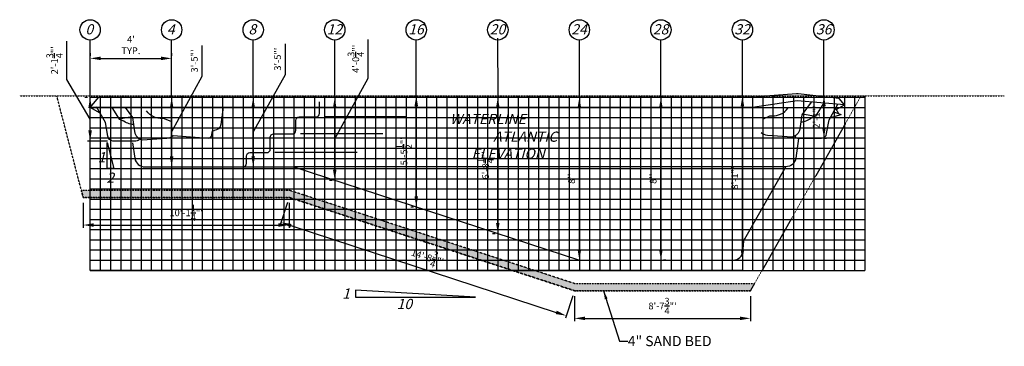
# Model space of a CAD drawing. Units: inches. Extents: x 968 to 2340, y -746 to 463.
# Drawn here: x 1760 to 2340, y -746 to -554 of the extents above; entities that cross this region are included whole.
import ezdxf

# ---------------------------------------------------------------- set-up
doc = ezdxf.new("R2010")
doc.units = ezdxf.units.IN
doc.header["$MEASUREMENT"] = 0
doc.header["$PDMODE"] = 3
doc.header["$PDSIZE"] = 5
doc.linetypes.add('DASHED2', pattern=[0.375, 0.25, -0.125])
for name, color, linetype in [('DIG DIMS', 2, 'Continuous'), ('DIMS', 2, 'Continuous'), ('GRID', 250, 'Continuous'), ('POOL', 5, 'Continuous')]:
    doc.layers.add(name, color=color, linetype=linetype)
doc.styles.add('L80', font='simplex', dxfattribs={"oblique": 15, "height": 0.08})
doc.styles.add('SIMPLEX', font='simplex.shx', dxfattribs={"oblique": 15, "height": 4})
doc.dimstyles.new('ENGLISH_1_3', dxfattribs={"dimtxt": 0.06, "dimasz": 0.1, "dimexe": 1, "dimexo": 0.0625, "dimgap": 0, "dimtad": 0, "dimdsep": 46, "dimtxsty": 'L80', "dimcen": 0.03, "dimclrd": 256, "dimclre": 256, "dimclrt": 256, "dimaunit": 1, "dimadec": 0, "dimazin": 0, "dimtfac": 1, "dimtix": 1, "dimtofl": 0, "dimtmove": 2, "dimatfit": 3, "dimfxl": 1, "dimtvp": 1.33, "dimtolj": 1, "dimarcsym": 0})

# ---------------------------------------------------------------- blocks, each defined once
blk = doc.blocks.new('*D23')
at = {"layer": 'DEFPOINTS', "color": 0, "ltscale": 20}
for p in [(1849.38, -599.42), (1849.38, -599.42), (1849.38, -640.42)]:
    blk.add_point(p, dxfattribs=at)
at = {"layer": 'DIG DIMS', "lineweight": -2, "ltscale": 20}
for p, q in [((1867.33, -587.07), (1867.33, -568.97)), ((1849.38, -619.92), (1867.33, -587.07)), ((1846.25, -599.42), (1847.81, -599.42)), ((1849.38, -634.17), (1849.38, -605.67)), ((1846.25, -640.42), (1847.81, -640.42))]:
    blk.add_line(p, q, dxfattribs=at)
at = {"layer": 'DIG DIMS', "ltscale": 20}
for points in [[(1848.34, -605.67), (1850.42, -605.67), (1849.38, -599.42)], [(1848.34, -634.17), (1850.42, -634.17), (1849.38, -640.42)]]:
    blk.add_solid(points, dxfattribs=at)
at = {"layer": 'DIG DIMS', "ltscale": 20, "insert": (1862.74, -578.02), "char_height": 4, "attachment_point": 5, "rotation": 90, "style": 'SIMPLEX'}
blk.add_mtext('\\A1;{\\fTahoma|b0|i0|c0|p34;3\'-5"\'}', dxfattribs=at)
blk = doc.blocks.new('*D24')
at = {"layer": 'DEFPOINTS', "color": 0, "ltscale": 20}
for p in [(1897.38, -599.42), (1897.38, -599.42), (1897.38, -640.42)]:
    blk.add_point(p, dxfattribs=at)
at = {"layer": 'DIG DIMS', "lineweight": -2, "ltscale": 20}
for p, q in [((1916.32, -586), (1916.32, -567.89)), ((1897.38, -619.92), (1916.32, -586)), ((1894.25, -599.42), (1895.81, -599.42)), ((1897.38, -634.17), (1897.38, -605.67)), ((1894.25, -640.42), (1895.81, -640.42))]:
    blk.add_line(p, q, dxfattribs=at)
at = {"layer": 'DIG DIMS', "ltscale": 20}
for points in [[(1896.34, -605.67), (1898.42, -605.67), (1897.38, -599.42)], [(1896.34, -634.17), (1898.42, -634.17), (1897.38, -640.42)]]:
    blk.add_solid(points, dxfattribs=at)
at = {"layer": 'DIG DIMS', "ltscale": 20, "insert": (1911.74, -576.95), "char_height": 4, "attachment_point": 5, "rotation": 90, "style": 'SIMPLEX'}
blk.add_mtext('\\A1;{\\fTahoma|b0|i0|c0|p34;3\'-5"\'}', dxfattribs=at)
blk = doc.blocks.new('*D25')
at = {"layer": 'DEFPOINTS', "color": 0, "ltscale": 20}
for p in [(1945.38, -599.42), (1945.38, -599.42), (1945.38, -648.27)]:
    blk.add_point(p, dxfattribs=at)
at = {"layer": 'DIG DIMS', "lineweight": -2, "ltscale": 20}
for p, q in [((1965.04, -588.12), (1965.04, -565.41)), ((1945.38, -623.85), (1965.04, -588.12)), ((1942.25, -599.42), (1943.81, -599.42)), ((1945.38, -642.02), (1945.38, -605.67)), ((1942.25, -648.27), (1943.81, -648.27))]:
    blk.add_line(p, q, dxfattribs=at)
at = {"layer": 'DIG DIMS', "ltscale": 20}
for points in [[(1944.34, -605.67), (1946.42, -605.67), (1945.38, -599.42)], [(1944.34, -642.02), (1946.42, -642.02), (1945.38, -648.27)]]:
    blk.add_solid(points, dxfattribs=at)
at = {"layer": 'DIG DIMS', "ltscale": 20, "insert": (1957.75, -576.77), "char_height": 4, "attachment_point": 5, "rotation": 90, "style": 'SIMPLEX'}
blk.add_mtext('\\A1;{\\fTahoma|b0|i0|c0|p34;4\'-0{\\H1.000000x;\\S3/4;}"\'}', dxfattribs=at)
blk = doc.blocks.new('*D26')
at = {"layer": 'DEFPOINTS', "color": 0, "ltscale": 20}
for p in [(1993.38, -598.54), (1993.38, -598.54), (1993.38, -663.99)]:
    blk.add_point(p, dxfattribs=at)
at = {"layer": 'DIG DIMS', "lineweight": -2, "ltscale": 20}
for p, q in [((1990.25, -598.54), (1991.81, -598.54)), ((1993.38, -657.74), (1993.38, -604.79)), ((1990.25, -663.99), (1991.81, -663.99))]:
    blk.add_line(p, q, dxfattribs=at)
at = {"layer": 'DIG DIMS', "ltscale": 20}
for points in [[(1992.34, -604.79), (1994.42, -604.79), (1993.38, -598.54)], [(1992.34, -657.74), (1994.42, -657.74), (1993.38, -663.99)]]:
    blk.add_solid(points, dxfattribs=at)
at = {"layer": 'DIG DIMS', "ltscale": 20, "insert": (1986.12, -631.26), "char_height": 4, "attachment_point": 5, "rotation": 90, "style": 'SIMPLEX'}
blk.add_mtext('\\A1;{\\fTahoma|b0|i0|c0|p34;5\'-5{\\H1.000000x;\\S1/2;}"\'}', dxfattribs=at)
blk = doc.blocks.new('*D27')
at = {"layer": 'DEFPOINTS', "color": 0, "ltscale": 20}
for p in [(2041.38, -599.42), (2041.52, -599.42), (2041.38, -679.7)]:
    blk.add_point(p, dxfattribs=at)
at = {"layer": 'DIG DIMS', "lineweight": -2, "ltscale": 20}
for p, q in [((2038.4, -599.42), (2039.81, -599.42)), ((2041.38, -673.45), (2041.38, -605.67)), ((2038.25, -679.7), (2039.81, -679.7))]:
    blk.add_line(p, q, dxfattribs=at)
at = {"layer": 'DIG DIMS', "ltscale": 20}
for points in [[(2040.34, -605.67), (2042.42, -605.67), (2041.38, -599.42)], [(2040.34, -673.45), (2042.42, -673.45), (2041.38, -679.7)]]:
    blk.add_solid(points, dxfattribs=at)
at = {"layer": 'DIG DIMS', "ltscale": 20, "insert": (2034.16, -639.56), "char_height": 4, "attachment_point": 5, "rotation": 90, "style": 'SIMPLEX'}
blk.add_mtext('\\A1;{\\fTahoma|b0|i0|c0|p34;6\'-8{\\H1.000000x;\\S1/4;}"\'}', dxfattribs=at)
blk = doc.blocks.new('*D28')
at = {"layer": 'DEFPOINTS', "color": 0, "ltscale": 20}
for p in [(2089.38, -599.42), (2089.38, -599.42), (2089.38, -695.42)]:
    blk.add_point(p, dxfattribs=at)
at = {"layer": 'DIG DIMS', "lineweight": -2, "ltscale": 20}
for p, q in [((2086.25, -599.42), (2087.81, -599.42)), ((2089.38, -689.17), (2089.38, -605.67)), ((2086.25, -695.42), (2087.81, -695.42))]:
    blk.add_line(p, q, dxfattribs=at)
at = {"layer": 'DIG DIMS', "ltscale": 20}
for points in [[(2088.34, -605.67), (2090.42, -605.67), (2089.38, -599.42)], [(2088.34, -689.17), (2090.42, -689.17), (2089.38, -695.42)]]:
    blk.add_solid(points, dxfattribs=at)
at = {"layer": 'DIG DIMS', "ltscale": 20, "insert": (2084.79, -647.42), "char_height": 4, "attachment_point": 5, "rotation": 90, "style": 'SIMPLEX'}
blk.add_mtext("\\A1;{\\fTahoma|b0|i0|c0|p34;8''}", dxfattribs=at)
blk = doc.blocks.new('*D29')
at = {"layer": 'DEFPOINTS', "color": 0, "ltscale": 20}
for p in [(2137.38, -599.42), (2137.38, -599.42), (2137.21, -695.42)]:
    blk.add_point(p, dxfattribs=at)
at = {"layer": 'DIG DIMS', "lineweight": -2, "ltscale": 20}
for p, q in [((2134.25, -599.42), (2135.81, -599.42)), ((2137.38, -689.17), (2137.38, -605.67)), ((2140.34, -695.42), (2138.94, -695.42))]:
    blk.add_line(p, q, dxfattribs=at)
at = {"layer": 'DIG DIMS', "ltscale": 20}
for points in [[(2136.34, -605.67), (2138.42, -605.67), (2137.38, -599.42)], [(2136.34, -689.17), (2138.42, -689.17), (2137.38, -695.42)]]:
    blk.add_solid(points, dxfattribs=at)
at = {"layer": 'DIG DIMS', "ltscale": 20, "insert": (2132.79, -647.42), "char_height": 4, "attachment_point": 5, "rotation": 90, "style": 'SIMPLEX'}
blk.add_mtext("\\A1;{\\fTahoma|b0|i0|c0|p34;8''}", dxfattribs=at)
blk = doc.blocks.new('*D30')
at = {"layer": 'DEFPOINTS', "color": 0, "ltscale": 20}
for p in [(2185.38, -598.54), (2185.38, -598.54), (2179.38, -695.42)]:
    blk.add_point(p, dxfattribs=at)
at = {"layer": 'DIG DIMS', "lineweight": -2, "ltscale": 20}
for p, q in [((2182.25, -598.54), (2183.81, -598.54)), ((2185.38, -689.17), (2185.38, -604.79)), ((2182.5, -695.42), (2186.94, -695.42))]:
    blk.add_line(p, q, dxfattribs=at)
at = {"layer": 'DIG DIMS', "ltscale": 20}
for points in [[(2184.34, -604.79), (2186.42, -604.79), (2185.38, -598.54)], [(2184.34, -689.17), (2186.42, -689.17), (2185.38, -695.42)]]:
    blk.add_solid(points, dxfattribs=at)
at = {"layer": 'DIG DIMS', "ltscale": 20, "insert": (2180.79, -646.98), "char_height": 4, "attachment_point": 5, "rotation": 90, "style": 'SIMPLEX'}
blk.add_mtext('\\A1;{\\fTahoma|b0|i0|c0|p34;8\'-1"\'}', dxfattribs=at)
blk = doc.blocks.new('*D31')
at = {"layer": 'DEFPOINTS', "color": 0, "ltscale": 20}
for p in [(1801.38, -599.42), (1801.38, -599.42), (1814.82, -625.2)]:
    blk.add_point(p, dxfattribs=at)
at = {"layer": 'DIG DIMS', "lineweight": -2, "ltscale": 20}
for p, q in [((1787.67, -588.87), (1787.67, -566.35)), ((1801.38, -612.31), (1787.67, -588.87)), ((1798.25, -599.42), (1799.81, -599.42)), ((1801.38, -618.95), (1801.38, -605.67)), ((1811.69, -625.2), (1799.81, -625.2))]:
    blk.add_line(p, q, dxfattribs=at)
at = {"layer": 'DIG DIMS', "ltscale": 20}
for points in [[(1800.34, -605.67), (1802.42, -605.67), (1801.38, -599.42)], [(1800.34, -618.95), (1802.42, -618.95), (1801.38, -625.2)]]:
    blk.add_solid(points, dxfattribs=at)
at = {"layer": 'DIG DIMS', "ltscale": 20, "insert": (1780.42, -577.61), "char_height": 4, "attachment_point": 5, "rotation": 90, "style": 'SIMPLEX'}
blk.add_mtext('\\A1;{\\fTahoma|b0|i0|c0|p34;2\'-1{\\H1.000000x;\\S3/4;}"\'}', dxfattribs=at)
blk = doc.blocks.new('*D32')
at = {"layer": 'DEFPOINTS', "color": 0, "ltscale": 20}
for p in [(1801.38, -576.5), (1849.38, -576.5), (1849.38, -576.5)]:
    blk.add_point(p, dxfattribs=at)
at = {"layer": 'DIG DIMS', "lineweight": -2, "ltscale": 20}
for p, q in [((1801.38, -573.38), (1801.38, -574.94)), ((1849.38, -573.38), (1849.38, -574.94)), ((1807.63, -576.5), (1843.13, -576.5))]:
    blk.add_line(p, q, dxfattribs=at)
at = {"layer": 'DIG DIMS', "ltscale": 20}
for points in [[(1807.63, -575.46), (1807.63, -577.55), (1801.38, -576.5)], [(1843.13, -575.46), (1843.13, -577.55), (1849.38, -576.5)]]:
    blk.add_solid(points, dxfattribs=at)
at = {"layer": 'DIG DIMS', "ltscale": 20, "insert": (1825.38, -568.67), "char_height": 4, "attachment_point": 5, "style": 'SIMPLEX'}
blk.add_mtext("\\A1;{\\fTahoma|b0|i0|c0|p34;4'\\PTYP.}", dxfattribs=at)
blk = doc.blocks.new('*D39')
at = {"layer": 'DEFPOINTS', "color": 0, "ltscale": 20}
for p in [(2233.38, -598.54), (2233.38, -598.54), (2230.42, -623.59)]:
    blk.add_point(p, dxfattribs=at)
at = {"layer": 'DIG DIMS', "lineweight": -2, "ltscale": 20}
for p, q in [((2230.25, -598.54), (2231.81, -598.54)), ((2233.38, -617.34), (2233.38, -604.79)), ((2233.55, -623.59), (2234.94, -623.59))]:
    blk.add_line(p, q, dxfattribs=at)
at = {"layer": 'DIG DIMS', "ltscale": 20}
for points in [[(2232.34, -604.79), (2234.42, -604.79), (2233.38, -598.54)], [(2232.34, -617.34), (2234.42, -617.34), (2233.38, -623.59)]]:
    blk.add_solid(points, dxfattribs=at)
at = {"layer": 'DIG DIMS', "ltscale": 20, "insert": (2228.84, -611.07), "char_height": 4, "attachment_point": 5, "rotation": 90, "style": 'SIMPLEX'}
blk.add_mtext('\\A1;{\\fTahoma|b0|i0|c0|p34;2\'-1"\'}', dxfattribs=at)
blk = doc.blocks.new('*D40')
at = {"layer": 'DEFPOINTS', "color": 0, "ltscale": 20}
for p in [(2086.51, -713.42), (2190.17, -713.42), (2190.17, -729.7)]:
    blk.add_point(p, dxfattribs=at)
at = {"layer": 'DIG DIMS', "lineweight": -2, "ltscale": 20}
for p, q in [((2086.51, -716.54), (2086.51, -731.27)), ((2190.17, -716.54), (2190.17, -731.27)), ((2092.76, -729.7), (2183.92, -729.7))]:
    blk.add_line(p, q, dxfattribs=at)
at = {"layer": 'DIG DIMS', "ltscale": 20}
for points in [[(2092.76, -728.66), (2092.76, -730.75), (2086.51, -729.7)], [(2183.92, -728.66), (2183.92, -730.75), (2190.17, -729.7)]]:
    blk.add_solid(points, dxfattribs=at)
at = {"layer": 'DIG DIMS', "ltscale": 20, "insert": (2138.34, -722.41), "char_height": 4, "attachment_point": 5, "style": 'SIMPLEX'}
blk.add_mtext('\\A1;{\\fTahoma|b0|i0|c0|p34;8\'-7{\\H1.000000x;\\S3/4;}"\'}', dxfattribs=at)
blk = doc.blocks.new('*D42')
at = {"layer": 'DEFPOINTS', "color": 0, "ltscale": 20}
for p in [(1918.51, -658.42), (2086.51, -713.42), (2081.69, -728.13)]:
    blk.add_point(p, dxfattribs=at)
at = {"layer": 'DIG DIMS', "lineweight": -2, "ltscale": 20}
for p, q in [((1917.53, -661.39), (1913.2, -674.61)), ((1919.63, -675.07), (2075.75, -726.18)), ((2085.53, -716.39), (2081.2, -729.61))]:
    blk.add_line(p, q, dxfattribs=at)
at = {"layer": 'DIG DIMS', "ltscale": 20}
for points in [[(1919.95, -674.08), (1919.31, -676.06), (1913.69, -673.13)], [(2076.07, -725.19), (2075.43, -727.17), (2081.69, -728.13)]]:
    blk.add_solid(points, dxfattribs=at)
at = {"layer": 'DIG DIMS', "ltscale": 20, "insert": (1999.96, -693.69), "char_height": 4, "attachment_point": 5, "rotation": 341.87254, "style": 'SIMPLEX'}
blk.add_mtext('\\A1;{\\fTahoma|b0|i0|c0|p34;14\'-8{\\H1.000000x;\\S3/4;}"\'}', dxfattribs=at)
blk = doc.blocks.new('*D43')
at = {"layer": 'DEFPOINTS', "color": 0, "ltscale": 20}
for p in [(1797.29, -658.42), (1918.51, -658.42), (1918.51, -674.7)]:
    blk.add_point(p, dxfattribs=at)
at = {"layer": 'DIG DIMS', "lineweight": -2, "ltscale": 20}
for p, q in [((1797.29, -661.54), (1797.29, -676.27)), ((1918.51, -661.54), (1918.51, -676.27)), ((1803.54, -674.7), (1912.26, -674.7))]:
    blk.add_line(p, q, dxfattribs=at)
at = {"layer": 'DIG DIMS', "ltscale": 20}
for points in [[(1803.54, -673.66), (1803.54, -675.75), (1797.29, -674.7)], [(1912.26, -673.66), (1912.26, -675.75), (1918.51, -674.7)]]:
    blk.add_solid(points, dxfattribs=at)
at = {"layer": 'DIG DIMS', "ltscale": 20, "insert": (1857.9, -667.49), "char_height": 4, "attachment_point": 5, "style": 'SIMPLEX'}
blk.add_mtext('\\A1;{\\fTahoma|b0|i0|c0|p34;10\'-1{\\H1.000000x;\\S1/4;}"\'}', dxfattribs=at)

msp = doc.modelspace()

# ---------------------------------------------------------------- hatches: boundary and pattern name
at = {"layer": 'DIG DIMS', "ltscale": 0.09}
h = msp.add_hatch(dxfattribs=at)
h.set_pattern_fill('AR-SAND', color=256, style=0)
h.set_pattern_definition([(37.5, (0, 0), (-0.0629934, 1.9268238), [0, -1.52, 0, -1.7, 0, -1.625]), (7.5, (0, 0), (1.7697767, 2.822146), [0, -0.82, 0, -1.37, 0, -0.525]), (327.5, (-1.23, 0), (3.1141419, 0.005659), [0, -0.5, 0, -1.8, 0, -2.35]), (317.5, (-1.23, 0), (3.0061266, 0.8776756), [0, -0.25, 0, -1.18, 0, -1.35])])
h.paths.add_polyline_path([(1919.144, -654.417), (1796.255, -654.417), (1797.293, -658.417), (1918.506, -658.417), (2086.506, -713.417), (2190.174, -713.417), (2192.441, -709.417), (2087.144, -709.417)])

# ---------------------------------------------------------------- linework, layer by layer
at = {"layer": 'DIG DIMS'}
for points in [[(2041.377, -554.366), (2041.377, -553.699)], [(1801.377, -598.537), (1801.377, -565.699)], [(1849.377, -599.417), (1849.377, -565.699)], [(1897.377, -599.417), (1897.377, -565.699)], [(1945.377, -599.417), (1945.377, -565.699)], [(1993.377, -598.537), (1993.377, -565.699)], [(2041.524, -599.417), (2041.377, -564.616)], [(2089.377, -599.417), (2089.377, -565.699)], [(2137.377, -599.417), (2137.377, -565.699)], [(2185.377, -598.537), (2185.377, -565.699)], [(2233.377, -598.537), (2233.377, -565.699)]]:
    msp.add_lwpolyline(points, dxfattribs=at)
at = {"layer": 'DIG DIMS', "linetype": 'DASHED2', "ltscale": 0.5}
for points in [[(1759.918, -598.537), (2339.544, -598.537)], [(2255.294, -598.537), (2190.174, -713.417), (2086.506, -713.417), (1918.506, -658.417), (1797.293, -658.417), (1781.741, -598.537)]]:
    msp.add_lwpolyline(points, dxfattribs=at)
msp.add_lwpolyline([(1919.144, -654.417), (1796.255, -654.417), (1797.293, -658.417), (1918.506, -658.417), (2086.506, -713.417), (2190.174, -713.417), (2192.441, -709.417), (2087.144, -709.417)], close=True, dxfattribs=at)
at = {"layer": 'DIG DIMS'}
for centre in [(1801.377, -559.699), (1849.377, -559.699), (1897.377, -559.699), (1945.377, -559.699), (1993.377, -559.699), (2041.377, -559.699), (2089.377, -559.699), (2137.377, -559.699), (2185.377, -559.699), (2233.377, -559.699)]:
    msp.add_circle(centre, 6, dxfattribs=at)
at = {"layer": 'DIMS', "ltscale": 20}
for points in [[(1815.377, -641.417), (1811.377, -641.417), (1811.377, -626.016)], [(2028.337, -717.153), (1957.607, -713.153), (1957.607, -717.153)]]:
    msp.add_lwpolyline(points, close=True, dxfattribs=at)
at = {"layer": 'GRID', "color": 250}
for points in [[(2185.377, -598.537), (2185.377, -701.417), (1801.377, -701.417), (1801.377, -598.537)], [(1813.377, -598.537), (1813.377, -701.417)], [(1825.377, -598.537), (1825.377, -701.417)], [(1837.377, -598.537), (1837.377, -701.417)], [(1849.377, -598.537), (1849.377, -701.417)], [(1861.377, -598.537), (1861.377, -701.417)], [(1873.377, -598.537), (1873.377, -701.417)], [(1885.377, -598.537), (1885.377, -701.417)], [(1897.377, -598.537), (1897.377, -701.417)], [(1909.377, -598.537), (1909.377, -701.417)], [(1921.377, -598.537), (1921.377, -701.417)], [(1933.377, -598.537), (1933.377, -701.417)], [(1945.377, -598.537), (1945.377, -701.417)], [(1957.377, -598.537), (1957.377, -701.417)], [(1969.377, -598.537), (1969.377, -701.417)], [(1981.377, -598.537), (1981.377, -701.417)], [(1993.377, -598.537), (1993.377, -701.417)], [(2005.377, -598.537), (2005.377, -701.417)], [(2017.377, -598.537), (2017.377, -701.417)], [(2029.377, -598.537), (2029.377, -701.417)], [(2041.377, -598.537), (2041.377, -701.417)], [(2053.377, -598.537), (2053.377, -701.417)], [(2065.377, -598.537), (2065.377, -701.417)], [(2077.377, -598.537), (2077.377, -701.417)], [(2089.377, -598.537), (2089.377, -701.417)], [(2101.377, -598.537), (2101.377, -701.417)], [(2113.377, -598.537), (2113.377, -701.417)], [(2125.377, -598.537), (2125.377, -701.417)], [(2137.377, -598.537), (2137.377, -701.417)], [(2149.377, -598.537), (2149.377, -701.417)], [(2161.377, -598.537), (2161.377, -701.417)], [(2173.377, -598.537), (2173.377, -701.417)], [(2197.377, -598.537), (2197.377, -701.417)], [(2215.377, -598.537), (2215.377, -701.417)], [(2233.377, -598.537), (2233.377, -701.417)], [(2251.377, -598.537), (2251.377, -701.417)], [(1801.377, -605.417), (2185.377, -605.417)], [(1801.377, -605.417), (2257.377, -605.417)], [(1801.377, -617.417), (2257.377, -617.417)], [(1801.377, -629.417), (2257.377, -629.417)], [(1801.377, -641.417), (2257.377, -641.417)], [(1801.377, -653.417), (2257.377, -653.417)], [(1801.377, -665.417), (2257.377, -665.417)], [(1801.377, -677.417), (2257.377, -677.417)], [(1801.377, -689.417), (2257.377, -689.417)], [(1801.377, -701.417), (2257.377, -701.417)]]:
    msp.add_lwpolyline(points, dxfattribs=at)
at = {"layer": 'GRID', "color": 253}
for points in [[(1801.377, -599.417), (2185.377, -599.417)], [(1801.377, -599.417), (2257.377, -599.417)], [(1807.377, -598.537), (1807.377, -701.417)], [(1819.377, -598.537), (1819.377, -701.417)], [(1831.377, -598.537), (1831.377, -701.417)], [(1843.377, -598.537), (1843.377, -701.417)], [(1855.377, -598.537), (1855.377, -701.417)], [(1867.377, -598.537), (1867.377, -701.417)], [(1879.377, -598.537), (1879.377, -701.417)], [(1891.377, -598.537), (1891.377, -701.417)], [(1903.377, -598.537), (1903.377, -701.417)], [(1915.377, -598.537), (1915.377, -701.417)], [(1927.377, -598.537), (1927.377, -701.417)], [(1939.377, -598.537), (1939.377, -701.417)], [(1951.377, -598.537), (1951.377, -701.417)], [(1963.377, -598.537), (1963.377, -701.417)], [(1975.377, -598.537), (1975.377, -701.417)], [(1987.377, -598.537), (1987.377, -701.417)], [(1999.377, -598.537), (1999.377, -701.417)], [(2011.377, -598.537), (2011.377, -701.417)], [(2023.377, -598.537), (2023.377, -701.417)], [(2035.377, -598.537), (2035.377, -701.417)], [(2047.377, -598.537), (2047.377, -701.417)], [(2059.377, -598.537), (2059.377, -701.417)], [(2071.377, -598.537), (2071.377, -701.417)], [(2083.377, -598.537), (2083.377, -701.417)], [(2095.377, -598.537), (2095.377, -701.417)], [(2107.377, -598.537), (2107.377, -701.417)], [(2119.377, -598.537), (2119.377, -701.417)], [(2131.377, -598.537), (2131.377, -701.417)], [(2143.377, -598.537), (2143.377, -701.417)], [(2155.377, -598.537), (2155.377, -701.417)], [(2167.377, -598.537), (2167.377, -701.417)], [(2179.377, -598.537), (2179.377, -701.417)], [(2191.377, -598.537), (2191.377, -701.417)], [(2203.377, -598.537), (2203.377, -701.417)], [(2209.377, -598.537), (2209.377, -701.417)], [(2221.377, -598.537), (2221.377, -701.417)], [(2227.377, -598.537), (2227.377, -701.417)], [(2239.377, -598.537), (2239.377, -701.417)], [(2245.377, -598.537), (2245.377, -701.417)], [(2257.377, -598.537), (2257.377, -701.417)], [(1801.377, -611.417), (2257.377, -611.417)], [(1801.377, -623.417), (2257.377, -623.417)], [(1801.377, -635.417), (2257.377, -635.417)], [(1801.377, -647.417), (2257.377, -647.417)], [(1801.377, -659.417), (2257.377, -659.417)], [(1801.377, -671.417), (2257.377, -671.417)], [(1801.377, -683.417), (2257.377, -683.417)], [(1801.377, -695.417), (2257.377, -695.417)]]:
    msp.add_lwpolyline(points, dxfattribs=at)
at = {"layer": 'POOL'}
for points in [[(1807.32, -608.844), (1801.377, -605.417), (1806.583, -599.417)], [(2245.377, -603.805), (2217.607, -601.434), (2191.334, -605.417), (1801.377, -605.417)], [(2225.87, -602.369), (2220.422, -609.718)], [(2233.268, -602.762), (2228.325, -610.632)], [(1814.141, -605.417), (1818.429, -612.244)], [(1821.949, -605.417), (1826.332, -611.331)], [(2239.038, -607.929), (2241.951, -608.997)], [(1825.999, -610.881), (1818.429, -612.244)], [(1818.429, -612.244), (1820.468, -613.034)], [(1939.197, -610.765), (1987.665, -610.765)], [(2220.755, -609.269), (2228.325, -610.632)], [(2228.325, -610.632), (2226.287, -611.422)], [(1925.197, -620.765), (1973.665, -620.765)], [(1910.197, -631.765), (1958.665, -631.765)]]:
    msp.add_lwpolyline(points, dxfattribs=at)
for points in [[(2240.586, -606.567), (2245.377, -603.805), (2242.284, -600.24), (2218.256, -597.463, 0.0476801), (2217.114, -597.44), (2190.994, -599.417), (1806.583, -599.417)], [(1879.807, -640.417), (1891.429, -640.417, 0.4142136), (1893.429, -638.417), (1893.429, -634.033, -0.4142136), (1895.429, -632.033), (1905.429, -632.033, 0.4142136), (1907.429, -630.033), (1907.429, -623.033, -0.4142136), (1909.429, -621.033), (1920.429, -621.033, 0.4142136), (1922.429, -619.033), (1922.429, -613.033, -0.4142136), (1924.429, -611.033), (1934.429, -611.033, 0.4142136), (1936.429, -609.033), (1936.429, -602.033)], [(1830.543, -623.902, -0.3150013), (1828.309, -625.241), (1814.816, -625.203, -0.4041207), (1811.887, -622.357), (1810.405, -614.269), (1805.185, -605.089)], [(1849.04, -613.794), (1845.645, -612.24, 0.1233628), (1843.789, -611.895, -0.1218077), (1838.877, -610.997, -0.1372265), (1834.577, -607.405, 0.52616)], [(1879.742, -605.27), (1878.364, -615.498, -0.3747821), (1874.409, -618.964, -0.3747821)], [(2197.715, -612.182), (2201.109, -610.628, -0.1233628), (2202.966, -610.282, 0.1218077), (2207.878, -609.385, 0.1372265), (2212.178, -605.792, -0.52616)], [(2216.211, -622.289, 0.3150013), (2218.446, -623.629), (2231.939, -623.591, 0.4041207), (2234.868, -620.745), (2236.349, -612.657), (2241.57, -603.477)], [(2240.202, -605.883), (2241.951, -608.997), (2243.245, -609.508, -0.7144692), (2243.235, -609.744), (2236.963, -611.578)], [(1826.963, -615.509, -0.1548473), (1820.468, -613.034, -0.5165322)], [(1826.332, -611.331), (1827.594, -619.688, 0.3110689), (1832.081, -624.475), (1846.524, -623.51, 0.1520828), (1850.348, -622.033, 0.4832752)], [(2220.422, -609.718), (2219.161, -618.075, -0.3110689), (2214.673, -622.863), (2200.231, -621.898, -0.1520828), (2196.406, -620.421, -0.4832752)], [(2219.791, -613.897, 0.1548473), (2226.287, -611.422, 0.5165322)], [(1850.348, -622.033), (1870.937, -623.503, 0.4142136), (1873.074, -621.651), (1873.2, -619.893, -0.3934893), (1874.197, -618.964), (1874.4, -618.964, 0.0006219), (1874.409, -618.964, -0.0006219)], [(2218.446, -623.629), (2216.804, -635.256, -0.3737039), (2210.863, -640.417), (1921.377, -640.417)], [(1826.244, -626.235), (1827.714, -635.37, 0.3682176), (1833.638, -640.417), (1921.377, -640.417), (2089.377, -695.417), (2179.775, -695.417, 0.394299), (2185.761, -689.827), (2186.068, -685.352, -0.1058185), (2186.76, -682.938), (2210.863, -640.417)]]:
    msp.add_lwpolyline(points, format="xyb", dxfattribs=at)

# ---------------------------------------------------------------- texts
at = {"layer": 'DIG DIMS', "color": 2, "char_height": 6, "width": 7.2364, "attachment_point": 1}
for s, insert in [('{\\fTahoma|b0|i0|c0|p34;\\Q15;0}', (1798.601, -556.366)), ('{\\fTahoma|b0|i0|c0|p34;\\Q15;4}', (1846.601, -556.366)), ('{\\fTahoma|b0|i0|c0|p34;\\Q15;8}', (1894.601, -556.366)), ('{\\fTahoma|b0|i0|c0|p34;\\Q15;12}', (1940.654, -556.366)), ('{\\fTahoma|b0|i0|c0|p34;\\Q15;16}', (1988.654, -556.366)), ('{\\fTahoma|b0|i0|c0|p34;\\Q15;20}', (2036.654, -556.366)), ('{\\fTahoma|b0|i0|c0|p34;\\Q15;24}', (2084.654, -556.366)), ('{\\fTahoma|b0|i0|c0|p34;\\Q15;28}', (2132.654, -556.366)), ('{\\fTahoma|b0|i0|c0|p34;\\Q15;32}', (2180.654, -556.366)), ('{\\fTahoma|b0|i0|c0|p34;\\Q15;36}', (2228.654, -556.366))]:
    msp.add_mtext(s, dxfattribs=dict(at, insert=insert))
at = {"layer": 'DIG DIMS', "insert": (2117.934, -743.081), "char_height": 6, "width": 53.57511, "attachment_point": 4, "style": 'L80'}
msp.add_mtext('{\\fTahoma|b0|i0|c0|p34;4" SAND BED}', dxfattribs=at)
at = {"layer": 'DIMS', "color": 2, "char_height": 6, "attachment_point": 1}
for s, insert, width in [('{\\fTahoma|b0|i0|c0|p34;\\Q15;WATERLINE}', (2013.193, -609.229), 42.99842), ('\\pi4.2429;{\\fTahoma|b0|i0|c0|p34;\\Q15;ATLANTIC\\P\\pi2.1313;ELEVATION}', (2013.193, -619.656), 47.17038), ('{\\fTahoma|b0|i0|c0|p34;\\Q15;1}', (1805.848, -631.763), 7.2364), ('{\\fTahoma|b0|i0|c0|p34;\\Q15;2}', (1810.946, -643.844), 7.2364), ('{\\fTahoma|b0|i0|c0|p34;\\Q15;1}', (1949.742, -712.092), 7.2364), ('{\\fTahoma|b0|i0|c0|p34;\\Q15;10}', (1981.819, -718.233), 12.45444)]:
    msp.add_mtext(s, dxfattribs=dict(at, insert=insert, width=width))

# ---------------------------------------------------------------- dimensions: what is measured, and where the dimension line sits
at = {"layer": 'DIG DIMS', "ltscale": 20}
for base, p1, p2, picture, middle in [((1801.377, -599.417), (1814.816, -625.203), (1801.377, -599.417), '*D31', (1787.667, -586.37)), ((1897.377, -599.417), (1897.377, -640.417), (1897.377, -599.417), '*D24', (1916.319, -583.503)), ((1945.377, -599.417), (1945.377, -648.274), (1945.377, -599.417), '*D25', (1965.043, -585.622)), ((1849.377, -599.417), (1849.377, -640.417), (1849.377, -599.417), '*D23', (1867.326, -584.575))]:
    dim = msp.add_linear_dim(base=base, p1=p1, p2=p2, angle=90, text='{\\fTahoma|b0|i0|c0|p34;<>}', dimstyle='ENGLISH_1_3', override={"dimscale": 50, "dimasz": 0.125, "dimexe": 0.03125, "dimgap": 0.05, "dimtad": 1, "dimlunit": 4, "dimpost": "'", "dimtxsty": 'SIMPLEX', "dimtmove": 1}, dxfattribs=at)
    dim.commit()
    dim.dimension.update_dxf_attribs({"geometry": picture, "text_midpoint": middle, "dimtype": 160})
dim = msp.add_linear_dim(base=(1849.377, -576.504), p1=(1801.377, -576.504), p2=(1849.377, -576.504), text="{\\fTahoma|b0|i0|c0|p34;4'\\PTYP.}", dimstyle='ENGLISH_1_3', override={"dimscale": 50, "dimasz": 0.125, "dimexe": 0.03125, "dimgap": 0.05, "dimtad": 1, "dimlunit": 4, "dimpost": "'", "dimtxsty": 'SIMPLEX'}, dxfattribs=at)
dim.commit()
dim.dimension.update_dxf_attribs({"geometry": '*D32', "text_midpoint": (1825.377, -568.671)})
for base, p1, p2, picture, middle in [((1993.377, -598.537), (1993.377, -663.988), (1993.377, -598.537), '*D26', (1986.121, -631.263)), ((2041.377, -599.417), (2041.377, -679.703), (2041.524, -599.417), '*D27', (2034.158, -639.56)), ((2089.377, -599.417), (2089.377, -695.417), (2089.377, -599.417), '*D28', (2084.786, -647.417)), ((2137.377, -599.417), (2137.212, -695.417), (2137.377, -599.417), '*D29', (2132.786, -647.417)), ((2185.377, -598.537), (2179.377, -695.417), (2185.377, -598.537), '*D30', (2180.786, -646.977)), ((2233.377, -598.537), (2230.422, -623.595), (2233.377, -598.537), '*D39', (2228.836, -611.066))]:
    dim = msp.add_linear_dim(base=base, p1=p1, p2=p2, angle=90, text='{\\fTahoma|b0|i0|c0|p34;<>}', dimstyle='ENGLISH_1_3', override={"dimscale": 50, "dimasz": 0.125, "dimexe": 0.03125, "dimgap": 0.05, "dimtad": 1, "dimlunit": 4, "dimpost": "'", "dimtxsty": 'SIMPLEX'}, dxfattribs=at)
    dim.commit()
    dim.dimension.update_dxf_attribs({"geometry": picture, "text_midpoint": middle})
for p1, p2, distance, picture, middle in [((1797.293, -658.417), (1918.506, -658.417), -16.288, '*D43', (1857.9, -667.489)), ((1918.506, -658.417), (2086.506, -713.417), -15.479, '*D42', (1999.96, -693.694)), ((2086.506, -713.417), (2190.174, -713.417), -16.288, '*D40', (2138.34, -722.409))]:
    dim = msp.add_aligned_dim(p1=p1, p2=p2, distance=distance, text='{\\fTahoma|b0|i0|c0|p34;<>}', dimstyle='ENGLISH_1_3', override={"dimscale": 50, "dimasz": 0.125, "dimexe": 0.03125, "dimgap": 0.05, "dimtad": 1, "dimlunit": 4, "dimpost": "'", "dimtxsty": 'SIMPLEX'}, dxfattribs=at)
    dim.commit()
    dim.dimension.update_dxf_attribs({"geometry": picture, "text_midpoint": middle})

# ---------------------------------------------------------------- leaders
at = {"layer": 'DIG DIMS', "annotation_type": 0, "has_hookline": 1, "hookline_direction": 0, "text_width": 49.935}
msp.add_leader([(2103.676, -713.417), (2112.934, -743.081), (2117.934, -743.081)], dimstyle='ENGLISH_1_3', override={"dimasz": 5}, dxfattribs=at)

doc.saveas('drawing.dxf')
